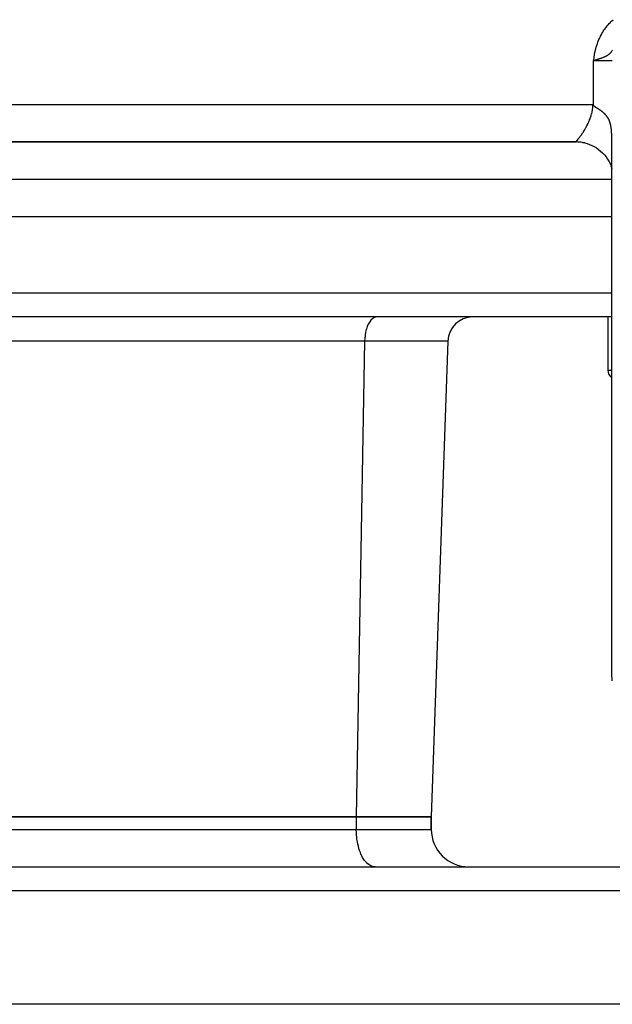
# Model space of a CAD drawing. Extents: x 24 to 1325, y -765 to 283.
# Drawn here: x 548 to 595, y -80 to -2 of the extents above; entities that cross this region are included whole.
import ezdxf

# ---------------------------------------------------------------- set-up
doc = ezdxf.new("R2010")
doc.units = 0
doc.linetypes.add('DASHED', pattern=[11.05, 8.7, -2.35])
doc.layers.get('0').update_dxf_attribs({"linetype": 'CONTINUOUS'})
doc.layers.add('NEVIDI', color=4, linetype='DASHED')

msp = doc.modelspace()

# ---------------------------------------------------------------- linework, layer by layer
at = {"color": 2}
for p, q in [((594.037804, -4.988599), (594.027426, -4.99173)), ((594.093205, -4.97186), (594.037804, -4.988599)), ((594.107024, -4.967674), (594.093205, -4.97186)), ((594.158869, -4.95191), (594.107024, -4.967674)), ((594.176067, -4.946656), (594.158869, -4.95191)), ((594.224116, -4.931893), (594.176067, -4.946656)), ((594.244581, -4.925561), (594.224116, -4.931893)), ((594.288712, -4.911798), (594.244581, -4.925561)), ((594.292516, -4.910604), (594.288712, -4.911798)), ((594.312333, -4.904364), (594.292516, -4.910604)), ((594.352565, -4.891578), (594.312333, -4.904364)), ((594.379215, -4.883012), (594.352565, -4.891578)), ((594.415701, -4.871146), (594.379215, -4.883012)), ((594.002444, -8.580257), (594.000002, -8.577027)), ((594.013782, -8.594504), (594.002444, -8.580257)), ((594.020793, -8.602741), (594.013782, -8.594504)), ((594.041968, -8.62532), (594.020793, -8.602741)), ((594.055043, -8.637809), (594.041968, -8.62532)), ((594.08453, -8.662993), (594.055043, -8.637809)), ((594.104409, -8.678405), (594.08453, -8.662993)), ((594.114577, -8.686013), (594.104409, -8.678405)), ((594.135636, -8.701397), (594.114577, -8.686013)), ((594.151439, -8.71263), (594.135636, -8.701397)), ((594.173615, -8.727966), (594.151439, -8.71263)), ((594.177335, -8.730492), (594.173615, -8.727966)), ((594.196548, -8.743345), (594.177335, -8.730492)), ((594.218138, -8.757477), (594.196548, -8.743345)), ((594.24045, -8.771862), (594.218138, -8.757477)), ((594.242249, -8.773016), (594.24045, -8.771862)), ((594.272333, -8.792262), (594.242249, -8.773016)), ((594.289753, -8.803377), (594.272333, -8.792262)), ((594.308237, -8.815155), (594.289753, -8.803377)), ((594.329669, -8.828803), (594.308237, -8.815155)), ((594.351933, -8.84299), (594.329669, -8.828803)), ((594.353572, -8.844037), (594.351933, -8.84299)), ((594.3747, -8.85755), (594.353572, -8.844037)), ((594.383279, -8.863057), (594.3747, -8.85755)), ((594.396353, -8.871482), (594.383279, -8.863057)), ((594.41849, -8.885853), (594.396353, -8.871482)), ((594.440568, -8.900333), (594.41849, -8.885853)), ((594.455862, -8.910457), (594.441207, -8.900755)), ((594.476633, -8.924333), (594.455862, -8.910457)), ((594.484517, -8.929639), (594.476633, -8.924333)), ((594.506376, -8.944472), (594.484517, -8.929639)), ((594.507329, -8.945123), (594.506376, -8.944472)), ((594.528149, -8.959435), (594.507329, -8.945123)), ((594.549827, -8.974537), (594.528149, -8.959435)), ((594.569217, -8.988233), (594.549827, -8.974537)), ((594.572861, -8.990828), (594.569217, -8.988233)), ((594.581588, -8.99707), (594.572861, -8.990828)), ((594.592874, -9.005202), (594.581588, -8.99707)), ((594.614226, -9.020781), (594.592874, -9.005202)), ((594.632077, -9.034009), (594.614226, -9.020781)), ((594.63752, -9.038083), (594.632077, -9.034009)), ((594.660283, -9.055334), (594.63752, -9.038083)), ((594.677514, -9.068642), (594.660283, -9.055334)), ((594.698328, -9.085029), (594.677514, -9.068642)), ((594.701045, -9.087194), (594.698328, -9.085029)), ((594.718989, -9.101652), (594.701045, -9.087194)), ((594.739487, -9.118519), (594.718989, -9.101652)), ((594.749289, -9.12672), (594.739487, -9.118519)), ((594.763059, -9.13839), (594.749289, -9.12672)), ((594.795032, -9.166171), (594.763059, -9.13839)), ((594.798246, -9.169018), (594.795032, -9.166171)), ((594.799959, -9.170539), (594.798246, -9.169018)), ((594.819756, -9.188345), (594.799959, -9.170539)), ((594.823498, -9.191758), (594.819756, -9.188345)), ((594.83554, -9.202846), (594.823498, -9.191758)), ((594.839361, -9.206398), (594.83554, -9.202846)), ((594.858767, -9.224708), (594.839361, -9.206398)), ((594.877967, -9.243285), (594.858767, -9.224708)), ((594.882134, -9.24738), (594.877967, -9.243285)), ((594.896956, -9.262137), (594.882134, -9.24738)), ((594.915725, -9.28127), (594.896956, -9.262137)), ((594.918258, -9.283892), (594.915725, -9.28127)), ((594.938647, -9.305356), (594.918258, -9.283892)), ((594.951803, -9.319558), (594.938647, -9.305356)), ((594.952584, -9.320411), (594.951803, -9.319558)), ((594.970662, -9.340434), (594.952584, -9.320411)), ((594.984239, -9.355862), (594.970662, -9.340434)), ((594.993017, -9.366025), (594.984239, -9.355862)), ((594.996842, -9.370502), (594.993017, -9.366025)), ((595.00608, -9.381437), (594.996842, -9.370502)), ((595.023406, -9.40244), (595.00608, -9.381437)), ((595.04047, -9.423796), (595.023406, -9.40244)), ((595.044857, -9.429399), (595.04047, -9.423796)), ((595.070686, -9.463402), (595.044857, -9.429399)), ((595.090037, -9.490077), (595.070686, -9.463402)), ((595.094036, -9.495725), (595.090037, -9.490077)), ((595.105999, -9.512923), (595.094036, -9.495725)), ((595.121672, -9.536165), (595.105999, -9.512923)), ((595.137048, -9.559819), (595.121672, -9.536165)), ((595.139186, -9.563178), (595.137048, -9.559819)), ((595.140345, -9.565007), (595.139186, -9.563178)), ((595.142802, -9.568901), (595.140345, -9.565007)), ((595.152124, -9.583898), (595.142802, -9.568901)), ((595.166895, -9.608411), (595.152124, -9.583898)), ((595.181355, -9.633373), (595.166895, -9.608411)), ((595.183701, -9.637519), (595.181355, -9.633373)), ((595.201782, -9.670438), (595.183701, -9.637519)), ((595.211101, -9.688131), (595.201782, -9.670438)), ((595.223872, -9.713277), (595.211101, -9.688131)), ((595.235984, -9.738196), (595.223872, -9.713277)), ((595.248813, -9.765864), (595.235984, -9.738196)), ((595.258014, -9.786604), (595.248813, -9.765864)), ((595.260737, -9.792897), (595.258014, -9.786604)), ((595.266055, -9.805401), (595.260737, -9.792897)), ((595.273447, -9.823279), (595.266055, -9.805401)), ((595.285242, -9.853093), (595.273447, -9.823279)), ((595.294099, -9.876621), (595.285242, -9.853093)), ((595.307541, -9.914431), (595.294099, -9.876621)), ((595.313, -9.93059), (595.307541, -9.914431)), ((595.323976, -9.964663), (595.313, -9.93059)), ((595.328864, -9.98058), (595.323976, -9.964663)), ((595.338861, -10.014739), (595.328864, -9.98058)), ((595.348486, -10.04992), (595.338861, -10.014739)), ((595.350054, -10.055887), (595.348486, -10.04992)), ((595.350449, -10.057402), (595.350054, -10.055887)), ((595.35108, -10.05983), (595.350449, -10.057402)), ((595.357738, -10.08619), (595.35108, -10.05983)), ((595.366611, -10.123628), (595.357738, -10.08619)), ((595.373553, -10.155029), (595.366611, -10.123628)), ((595.375103, -10.162325), (595.373553, -10.155029)), ((595.383209, -10.202375), (595.375103, -10.162325)), ((595.385534, -10.214501), (595.383209, -10.202375)), ((595.393374, -10.257834), (595.385534, -10.214501)), ((595.393925, -10.261034), (595.393374, -10.257834)), ((595.40432, -10.325938), (595.393925, -10.261034)), ((595.410085, -10.366359), (595.40432, -10.325938)), ((595.413879, -10.395098), (595.410085, -10.366359)), ((595.417849, -10.427343), (595.413879, -10.395098)), ((595.423575, -10.478578), (595.417849, -10.427343)), ((595.423849, -10.481199), (595.423575, -10.478578)), ((595.428891, -10.53252), (595.423849, -10.481199)), ((595.433796, -10.589304), (595.428891, -10.53252)), ((595.43439, -10.596723), (595.433796, -10.589304)), ((595.434865, -10.602753), (595.43439, -10.596723)), ((595.435257, -10.607801), (595.434865, -10.602753)), ((595.438286, -10.648975), (595.435257, -10.607801)), ((595.442357, -10.711592), (595.438286, -10.648975)), ((595.4435, -10.731016), (595.442357, -10.711592)), ((595.446006, -10.777178), (595.4435, -10.731016)), ((595.449228, -10.845763), (595.446006, -10.777178)), ((595.449875, -10.861144), (595.449228, -10.845763)), ((595.450049, -10.865391), (595.449875, -10.861144)), ((595.450221, -10.869649), (595.450049, -10.865391)), ((595.452652, -10.935721), (595.450221, -10.869649)), ((595.454756, -11.005491), (595.452652, -10.935721)), ((595.457743, -11.146286), (595.454756, -11.005491)), ((483.397066, -11.5), (592.602934, -11.5)), ((592.602934, -11.5), (483.397066, -11.5)), ((592.624683, -11.500079), (592.602934, -11.5)), ((592.738809, -11.503082), (592.624683, -11.500079)), ((592.808654, -11.50707), (592.738809, -11.503082)), ((592.876267, -11.512493), (592.808654, -11.50707)), ((592.924508, -11.517306), (592.876267, -11.512493)), ((592.995299, -11.525801), (592.924508, -11.517306)), ((593.112466, -11.543641), (592.995299, -11.525801)), ((593.107329, -11.541799), (593.297398, -11.580745)), ((593.183644, -11.556811), (593.112466, -11.543641)), ((593.24989, -11.570676), (593.183644, -11.556811)), ((593.302, -11.582688), (593.24989, -11.570676)), ((593.297398, -11.580745), (593.487989, -11.632983)), ((593.487989, -11.632983), (593.677766, -11.698853)), ((593.677766, -11.698853), (593.865314, -11.77852)), ((593.865314, -11.77852), (594.049168, -11.871956)), ((594.001228, -11.5), (593.987487, -11.5)), ((595.457822, -11.151312), (595.457743, -11.146286)), ((595.457908, -11.156964), (595.457822, -11.151312)), ((595.459394, -11.30214), (595.457908, -11.156964)), ((595.459682, -11.404831), (595.459394, -11.30214)), ((595.459682, -54.042146), (595.459682, -11.404836)), ((594.049168, -11.871956), (594.227847, -11.978929)), ((594.227847, -11.978929), (594.399885, -12.098994)), ((594.399885, -12.098994), (594.563875, -12.231501)), ((594.563875, -12.231501), (594.718499, -12.375597)), ((594.718499, -12.375597), (594.862568, -12.53025)), ((594.862568, -12.53025), (594.99505, -12.694269)), ((594.99505, -12.694269), (595.115092, -12.866339)), ((595.115092, -12.866339), (595.222044, -13.04505)), ((595.222044, -13.04505), (595.315462, -13.228937)), ((595.315462, -13.228937), (595.395112, -13.416518)), ((595.387507, -13.398455), (595.453001, -13.587438)), ((595.453001, -13.587438), (595.461139, -13.617215)), ((595.459682, -17.5), (480.540318, -17.5)), ((595.459682, -25.5), (480.540318, -25.5)), ((595.13961, -25.5), (595.13961, -29.75)), ((595.13961, -25.5), (595.13961, -29.75)), ((582.329427, -27.430201), (581, -65.5)), ((582.329427, -27.430201), (581, -65.5)), ((595.460057, -54.093452), (595.459682, -54.042146)), ((595.461173, -54.143987), (595.460057, -54.093452)), ((595.462956, -54.193093), (595.461173, -54.143987)), ((595.465303, -54.240145), (595.462956, -54.193093)), ((595.468073, -54.284588), (595.465303, -54.240145)), ((595.470445, -54.317242), (595.468073, -54.284588)), ((595.471141, -54.326162), (595.470445, -54.317242)), ((595.474395, -54.364831), (595.471141, -54.326162)), ((595.477727, -54.400563), (595.474395, -54.364831)), ((595.481033, -54.433315), (595.477727, -54.400563)), ((595.484231, -54.463104), (595.481033, -54.433315)), ((595.487256, -54.49004), (595.484231, -54.463104)), ((595.488071, -54.497141), (595.487256, -54.49004)), ((595.490053, -54.514237), (595.488071, -54.497141)), ((595.492572, -54.535783), (595.490053, -54.514237)), ((595.49477, -54.554731), (595.492572, -54.535783)), ((595.496613, -54.571137), (595.49477, -54.554731)), ((595.498075, -54.585057), (595.496613, -54.571137)), ((595.499999, -54.60587), (595.498075, -54.585057)), ((544, -65.5), (575, -65.5)), ((575, -65.5), (544, -65.5)), ((575, -65.5), (581, -65.5)), ((581, -65.5), (575, -65.5)), ((581, -66.5), (581, -65.5)), ((581, -65.5), (581, -66.5)), ((470.315506, -69.5), (605.684494, -69.5)), ((606.957948, -80.5), (469.042052, -80.5))]:
    msp.add_line(p, q, dxfattribs=at)
for centre, radius, start, end in [((584.328208, -27.5), 2, 90, 178), ((595.88961, -29.75), 0.75, 180, 234.97823), ((584, -66.5), 3, 180, 270)]:
    msp.add_arc(centre, radius, start, end, dxfattribs=at)
at = {"layer": 'NEVIDI', "color": 7, "linetype": 'CONTINUOUS'}
for p, q in [((594.899312, -2.463277), (594.97741, -2.356607)), ((594.97741, -2.356607), (595.030448, -2.287784)), ((595.030448, -2.287784), (595.113161, -2.185743)), ((595.113161, -2.185743), (595.169237, -2.119937)), ((595.169237, -2.119937), (595.2567, -2.022269)), ((595.2567, -2.022269), (595.316185, -1.95905)), ((595.316185, -1.95905), (595.408285, -1.865868)), ((595.408285, -1.865868), (595.471206, -1.805264)), ((595.471206, -1.805264), (595.568122, -1.716414)), ((594.464518, -3.222326), (594.520052, -3.10387)), ((594.520052, -3.10387), (594.558801, -3.026069)), ((594.558801, -3.026069), (594.620346, -2.909566)), ((594.620346, -2.909566), (594.663065, -2.833208)), ((594.663065, -2.833208), (594.730265, -2.719636)), ((594.730265, -2.719636), (594.776577, -2.64553)), ((594.776577, -2.64553), (594.849527, -2.534902)), ((594.849527, -2.534902), (594.899312, -2.463277)), ((594.178358, -4.047404), (594.212263, -3.920308)), ((594.212263, -3.920308), (594.236616, -3.835981)), ((594.236616, -3.835981), (594.27576, -3.710447)), ((594.27576, -3.710447), (594.303683, -3.627279)), ((594.303683, -3.627279), (594.348012, -3.504349)), ((594.348012, -3.504349), (594.379425, -3.423049)), ((594.379425, -3.423049), (594.429354, -3.302162)), ((594.429354, -3.302162), (594.464518, -3.222326)), ((594.033441, -4.782298), (594.047852, -4.692528)), ((594.047852, -4.692528), (594.069386, -4.564987)), ((594.069386, -4.564987), (594.085296, -4.476378)), ((594.085296, -4.476378), (594.109971, -4.34856)), ((594.109971, -4.34856), (594.1282, -4.261308)), ((594.1282, -4.261308), (594.157258, -4.133183)), ((594.157258, -4.133183), (594.178358, -4.047404)), ((594.827187, -4.718452), (594.779591, -4.738674)), ((594.836676, -4.714305), (594.827187, -4.718452)), ((594.861217, -4.703384), (594.836676, -4.714305)), ((594.88691, -4.691632), (594.861217, -4.703384)), ((594.892458, -4.689049), (594.88691, -4.691632)), ((594.945383, -4.663531), (594.892458, -4.689049)), ((594.947017, -4.662716), (594.945383, -4.663531)), ((594.968811, -4.651682), (594.947017, -4.662716)), ((595.000174, -4.635223), (594.968811, -4.651682)), ((595.002482, -4.633983), (595.000174, -4.635223)), ((595.038551, -4.614049), (595.002482, -4.633983)), ((595.051828, -4.606433), (595.038551, -4.614049)), ((595.058064, -4.602801), (595.051828, -4.606433)), ((595.101839, -4.576238), (595.058064, -4.602801)), ((595.111977, -4.5698), (595.101839, -4.576238)), ((595.133355, -4.555835), (595.111977, -4.5698)), ((595.150338, -4.544343), (595.133355, -4.555835)), ((595.164365, -4.534568), (595.150338, -4.544343)), ((595.197527, -4.510347), (595.164365, -4.534568)), ((595.215694, -4.496357), (595.197527, -4.510347)), ((595.243531, -4.473823), (595.215694, -4.496357)), ((595.250852, -4.467661), (595.243531, -4.473823)), ((595.266012, -4.45457), (595.250852, -4.467661)), ((595.288482, -4.434297), (595.266012, -4.45457)), ((595.31473, -4.4092), (595.288482, -4.434297)), ((595.315641, -4.4083), (595.31473, -4.4092)), ((595.332553, -4.391223), (595.315641, -4.4083)), ((595.36503, -4.356311), (595.332553, -4.391223)), ((595.375907, -4.343948), (595.36503, -4.356311)), ((595.394654, -4.321791), (595.375907, -4.343948)), ((595.41432, -4.297342), (595.394654, -4.321791)), ((595.418679, -4.291751), (595.41432, -4.297342)), ((595.439795, -4.263775), (595.418679, -4.291751)), ((595.444148, -4.257823), (595.439795, -4.263775)), ((595.461454, -4.233523), (595.444148, -4.257823)), ((595.464642, -4.228933), (595.461454, -4.233523)), ((595.498604, -4.177847), (595.464642, -4.228933)), ((595.505236, -4.16741), (595.498604, -4.177847)), ((594, -5), (594.013613, -4.910283)), ((594, -6.788513), (594, -5)), ((594.027594, -5), (594, -5)), ((594.013613, -4.910283), (594.033441, -4.782298)), ((594.036092, -5), (594.027594, -5)), ((594.08455, -5), (594.036092, -5)), ((594.093221, -5), (594.08455, -5)), ((594.101692, -5), (594.093221, -5)), ((594.158574, -5), (594.101692, -5)), ((594.167004, -5), (594.158574, -5)), ((594.223558, -5), (594.167004, -5)), ((594.231928, -5), (594.223558, -5)), ((594.272391, -5), (594.231928, -5)), ((594.288085, -5), (594.272391, -5)), ((594.296389, -5), (594.288085, -5)), ((594.351989, -5), (594.296389, -5)), ((594.360208, -5), (594.351989, -5)), ((594.415234, -5), (594.360208, -5)), ((594.423355, -5), (594.415234, -5)), ((594.445469, -4.861333), (594.415701, -4.871146)), ((594.455873, -5), (594.423355, -5)), ((594.474619, -4.851595), (594.445469, -4.861333)), ((594.477628, -5), (594.455873, -5)), ((594.478158, -4.850403), (594.474619, -4.851595)), ((594.48563, -5), (594.477628, -5)), ((594.511053, -4.839225), (594.478158, -4.850403)), ((594.539042, -5), (594.48563, -5)), ((594.539999, -4.829228), (594.511053, -4.839225)), ((594.546921, -5), (594.539042, -5)), ((594.575994, -4.816566), (594.539999, -4.829228)), ((594.599427, -5), (594.546921, -5)), ((594.601171, -4.807545), (594.575994, -4.816566)), ((594.607161, -5), (594.599427, -5)), ((594.640254, -4.793245), (594.601171, -4.807545)), ((594.632164, -5), (594.607161, -5)), ((594.658737, -5), (594.632164, -5)), ((594.661609, -4.785266), (594.640254, -4.793245)), ((594.666329, -5), (594.658737, -5)), ((594.70377, -4.769132), (594.661609, -4.785266)), ((594.716861, -5), (594.666329, -5)), ((594.721158, -4.762319), (594.70377, -4.769132)), ((594.724289, -5), (594.716861, -5)), ((594.722273, -4.761879), (594.721158, -4.762319)), ((594.766081, -4.744249), (594.722273, -4.761879)), ((594.773658, -5), (594.724289, -5)), ((594.779591, -4.738674), (594.766081, -4.744249)), ((594.780899, -5), (594.773658, -5)), ((594.798349, -5), (594.780899, -5)), ((594.829039, -5), (594.798349, -5)), ((594.836096, -5), (594.829039, -5)), ((594.882876, -5), (594.836096, -5)), ((594.889727, -5), (594.882876, -5)), ((594.935038, -5), (594.889727, -5)), ((594.941655, -5), (594.935038, -5)), ((594.951879, -5), (594.941655, -5)), ((594.985391, -5), (594.951879, -5)), ((594.991769, -5), (594.985391, -5)), ((595.033842, -5), (594.991769, -5)), ((595.039973, -5), (595.033842, -5)), ((595.080296, -5), (595.039973, -5)), ((595.086157, -5), (595.080296, -5)), ((595.090213, -5), (595.086157, -5)), ((595.124622, -5), (595.090213, -5)), ((595.130201, -5), (595.124622, -5)), ((595.166782, -5), (595.130201, -5)), ((595.172077, -5), (595.166782, -5)), ((595.206682, -5), (595.172077, -5)), ((595.211208, -5), (595.206682, -5)), ((595.244281, -5), (595.211695, -5)), ((595.248976, -5), (595.244281, -5)), ((595.279522, -5), (595.248976, -5)), ((595.283913, -5), (595.279522, -5)), ((595.312356, -5), (595.283913, -5)), ((595.316398, -5), (595.312954, -5)), ((595.342656, -5), (595.316398, -5)), ((595.346392, -5), (595.342656, -5)), ((595.370417, -5), (595.346392, -5)), ((595.373821, -5), (595.370417, -5)), ((595.393766, -5), (595.373821, -5)), ((595.395581, -5), (595.393766, -5)), ((595.39865, -5), (595.395581, -5)), ((595.418153, -5), (595.39865, -5)), ((595.42088, -5), (595.418153, -5)), ((595.438058, -5), (595.42088, -5)), ((595.440434, -5), (595.438058, -5)), ((595.452461, -5), (595.440434, -5)), ((595.45526, -5), (595.452461, -5)), ((595.457287, -5), (595.45526, -5)), ((595.469724, -5), (595.457287, -5)), ((595.471392, -5), (595.469724, -5)), ((595.481402, -5), (595.471392, -5)), ((595.482708, -5), (595.481402, -5)), ((595.488075, -5), (595.482708, -5)), ((595.490275, -5), (595.488075, -5)), ((595.49631, -5), (595.491217, -5)), ((595.499479, -5), (595.496882, -5)), ((594, -8.577027), (594, -6.788513)), ((482.05296, -8.5), (593.94704, -8.5)), ((593.94126, -8.669072), (593.941508, -8.665291)), ((593.941508, -8.665291), (593.946187, -8.562677)), ((593.946187, -8.562677), (593.946864, -8.526895)), ((593.946864, -8.526895), (593.94704, -8.5)), ((593.94704, -8.5), (593.95604, -8.513096)), ((593.95604, -8.513096), (593.990121, -8.56266)), ((593.990121, -8.56266), (594.000002, -8.577027)), ((593.777053, -9.478257), (593.798227, -9.411751)), ((593.798227, -9.411751), (593.807751, -9.380443)), ((593.807751, -9.380443), (593.817814, -9.346286)), ((593.817814, -9.346286), (593.845094, -9.247014)), ((593.845094, -9.247014), (593.853893, -9.212452)), ((593.853893, -9.212452), (593.877342, -9.112139)), ((593.877342, -9.112139), (593.884776, -9.077152)), ((593.884776, -9.077152), (593.891319, -9.044717)), ((593.891319, -9.044717), (593.904064, -8.975921)), ((593.904064, -8.975921), (593.909981, -8.940724)), ((593.909981, -8.940724), (593.924761, -8.838741)), ((593.924761, -8.838741), (593.929054, -8.803328)), ((593.929054, -8.803328), (593.938959, -8.700896)), ((593.938959, -8.700896), (593.94126, -8.669072)), ((593.443866, -10.246956), (593.459186, -10.218118)), ((593.459186, -10.218118), (593.503559, -10.132256)), ((593.503559, -10.132256), (593.518589, -10.102316)), ((593.518589, -10.102316), (593.521411, -10.096642)), ((593.521411, -10.096642), (593.561501, -10.01413)), ((593.561501, -10.01413), (593.576088, -9.983151)), ((593.576088, -9.983151), (593.617189, -9.892738)), ((593.617189, -9.892738), (593.631175, -9.860812)), ((593.631175, -9.860812), (593.670103, -9.768401)), ((593.670103, -9.768401), (593.671816, -9.764205)), ((593.671816, -9.764205), (593.683282, -9.7358)), ((593.683282, -9.7358), (593.719823, -9.641328)), ((593.719823, -9.641328), (593.732086, -9.608109)), ((593.732086, -9.608109), (593.765849, -9.51193)), ((593.765849, -9.51193), (593.777053, -9.478257)), ((592.924247, -11.064442), (592.964058, -11.010398)), ((592.964058, -11.010398), (592.978945, -10.989883)), ((592.978945, -10.989883), (593.020349, -10.931925)), ((593.020349, -10.931925), (593.027133, -10.9223)), ((593.027133, -10.9223), (593.035729, -10.910051)), ((593.035729, -10.910051), (593.0785, -10.848204)), ((593.0785, -10.848204), (593.094157, -10.825179)), ((593.094157, -10.825179), (593.138084, -10.759446)), ((593.138084, -10.759446), (593.153861, -10.735414)), ((593.153861, -10.735414), (593.189511, -10.680266)), ((593.189511, -10.680266), (593.198698, -10.665858)), ((593.198698, -10.665858), (593.214538, -10.640822)), ((593.214538, -10.640822), (593.26, -10.56757)), ((593.26, -10.56757), (593.275778, -10.541643)), ((593.275778, -10.541643), (593.321574, -10.464838)), ((593.321574, -10.464838), (593.337248, -10.437997)), ((593.337248, -10.437997), (593.357078, -10.403618)), ((593.357078, -10.403618), (593.383012, -10.357909)), ((593.383012, -10.357909), (593.39856, -10.330073)), ((593.39856, -10.330073), (593.443866, -10.246956)), ((592.598037, -11.497561), (592.598151, -11.491773)), ((592.598904, -11.498788), (592.598037, -11.497561)), ((592.598151, -11.491773), (592.59909, -11.488896)), ((592.602934, -11.5), (592.598904, -11.498788)), ((592.59909, -11.488896), (592.604178, -11.47851)), ((592.604178, -11.47851), (592.605551, -11.476146)), ((592.605551, -11.476146), (592.606845, -11.473995)), ((592.606845, -11.473995), (592.616685, -11.459002)), ((592.616685, -11.459002), (592.620989, -11.45287)), ((592.620989, -11.45287), (592.635364, -11.433278)), ((592.635364, -11.433278), (592.641203, -11.425565)), ((592.641203, -11.425565), (592.657115, -11.404955)), ((592.657115, -11.404955), (592.659914, -11.401374)), ((592.659914, -11.401374), (592.667186, -11.392116)), ((592.667186, -11.392116), (592.690073, -11.363282)), ((592.690073, -11.363282), (592.698726, -11.352459)), ((592.698726, -11.352459), (592.725472, -11.319145)), ((592.725472, -11.319145), (592.735486, -11.306694)), ((592.735486, -11.306694), (592.750867, -11.287552)), ((592.750867, -11.287552), (592.765724, -11.269017)), ((592.765724, -11.269017), (592.777031, -11.254868)), ((592.777031, -11.254868), (592.81029, -11.212953)), ((592.81029, -11.212953), (592.822729, -11.197139)), ((592.822729, -11.197139), (592.858575, -11.151074)), ((592.858575, -11.151074), (592.872044, -11.133553)), ((592.872044, -11.133553), (592.877952, -11.125829)), ((592.877952, -11.125829), (592.910002, -11.083496)), ((592.910002, -11.083496), (592.924247, -11.064442)), ((595.459682, -14.5), (480.540318, -14.5)), ((480.540318, -23.569799), (595.459682, -23.569799)), ((576.059054, -25.907625), (575.969446, -26.06132)), ((576.071668, -25.888765), (576.059054, -25.907625)), ((576.16877, -25.762595), (576.071668, -25.888765)), ((576.184391, -25.745149), (576.16877, -25.762595)), ((576.287063, -25.647607), (576.184391, -25.745149)), ((576.305779, -25.632807), (576.287063, -25.647607)), ((576.411756, -25.564727), (576.305779, -25.632807)), ((576.433488, -25.55391), (576.411756, -25.564727)), ((576.540927, -25.515231), (576.433488, -25.55391)), ((576.565397, -25.509767), (576.540927, -25.515231)), ((576.664104, -25.5), (576.565397, -25.509767)), ((575.741011, -26.730848), (575.6997, -26.971132)), ((575.743582, -26.718621), (575.741011, -26.730848)), ((575.7994, -26.495436), (575.743582, -26.718621)), ((575.803955, -26.479915), (575.7994, -26.495436)), ((575.872796, -26.277165), (575.803955, -26.479915)), ((575.879653, -26.259618), (575.872796, -26.277165)), ((575.959878, -26.080048), (575.879653, -26.259618)), ((575.969446, -26.06132), (575.959878, -26.080048)), ((575.664713, -27.430201), (544.664713, -27.430201)), ((575.664713, -27.430201), (575, -65.5)), ((575.672741, -27.237708), (575.664713, -27.430201)), ((582.329427, -27.430201), (575.664713, -27.430201)), ((575.673039, -27.233248), (575.672741, -27.237708)), ((575.698521, -26.979814), (575.673039, -27.233248)), ((575.6997, -26.971132), (575.698521, -26.979814)), ((595.13961, -29.75), (595.459682, -29.75)), ((575, -65.5), (575, -66.5)), ((544, -66.5), (575, -66.5)), ((575.006247, -66.773509), (575, -66.5)), ((575, -66.5), (581, -66.5)), ((575.013494, -66.90149), (575.006247, -66.773509)), ((575.035331, -67.147285), (575.013494, -66.90149)), ((575.053763, -67.295989), (575.035331, -67.147285)), ((575.087716, -67.510846), (575.053763, -67.295989)), ((575.120036, -67.675923), (575.087716, -67.510846)), ((575.162583, -67.858404), (575.120036, -67.675923)), ((575.21114, -68.034717), (575.162583, -67.858404)), ((575.258694, -68.184232), (575.21114, -68.034717)), ((575.325439, -68.365912), (575.258694, -68.184232)), ((575.374552, -68.483298), (575.325439, -68.365912)), ((575.460926, -68.663632), (575.374552, -68.483298)), ((575.508351, -68.750896), (575.460926, -68.663632)), ((575.615069, -68.922311), (575.508351, -68.750896)), ((575.657884, -68.982612), (575.615069, -68.922311)), ((575.785141, -69.137406), (575.657884, -68.982612)), ((575.820798, -69.174834), (575.785141, -69.137406)), ((575.968057, -69.305021), (575.820798, -69.174834)), ((575.994577, -69.324569), (575.968057, -69.305021)), ((576.160633, -69.422212), (575.994577, -69.324569)), ((576.176358, -69.429338), (576.160633, -69.422212)), ((576.359261, -69.486766), (576.176358, -69.429338)), ((576.363246, -69.487506), (576.359261, -69.486766)), ((576.5, -69.5), (576.363246, -69.487506)), ((607.683276, -71.430201), (468.316724, -71.430201))]:
    msp.add_line(p, q, dxfattribs=at)

doc.saveas('drawing.dxf')
